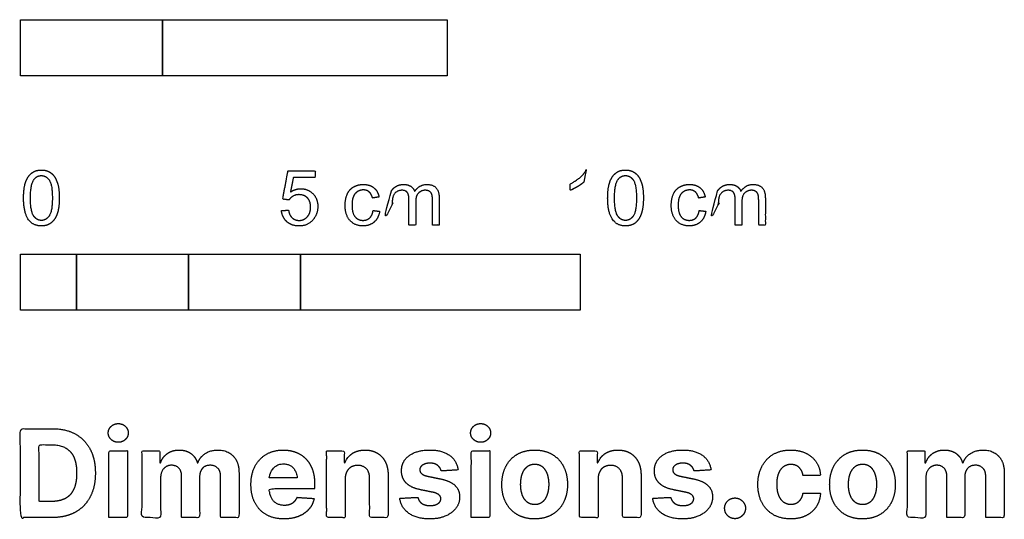
# Model space of a CAD drawing. Units: metres. Extents: x 0 to 0.176, y -0.131 to 0.054.
# Drawn here: x 0 to 0.176, y -0.131 to -0.042 of the extents above; entities that cross this region are included whole.
import ezdxf

# ---------------------------------------------------------------- set-up
doc = ezdxf.new("R2010")
doc.units = ezdxf.units.M
doc.layers.add('2D$N-SYMB', color=7, linetype='Continuous', true_color=0x800040)
doc.layers.add('2D$X-DIMENSIONS.COM', color=7, linetype='Continuous', true_color=0x800080)

msp = doc.modelspace()

# ---------------------------------------------------------------- linework, layer by layer
at = {"layer": '2D$N-SYMB'}
for points in [[(0, -0.05187), (0, -0.04187), (0.0254, -0.04187), (0.0254, -0.05187)], [(0.0254, -0.05187), (0.0254, -0.04187), (0.0762, -0.04187), (0.0762, -0.05187)], [(0, -0.09373), (0, -0.08373), (0.01, -0.08373), (0.01, -0.09373)], [(0.01, -0.09373), (0.01, -0.08373), (0.03, -0.08373), (0.03, -0.09373)], [(0.03, -0.09373), (0.03, -0.08373), (0.05, -0.08373), (0.05, -0.09373)], [(0.05, -0.09373), (0.05, -0.08373), (0.1, -0.08373), (0.1, -0.09373)]]:
    msp.add_lwpolyline(points, close=True, dxfattribs=at)
for points, knots in [([(0.10061, -0.07087), (0.10061, -0.0747), (0.10061, -0.07852), (0.10121, -0.07852), (0.10181, -0.07852), (0.10181, -0.07361), (0.10181, -0.0687), (0.10143, -0.0687), (0.10104, -0.0687), (0.10073, -0.06934), (0.09997, -0.07001), (0.09922, -0.07068), (0.09821, -0.07116), (0.09821, -0.07174), (0.09821, -0.07232), (0.09877, -0.07211), (0.09947, -0.0717), (0.10018, -0.07128), (0.10061, -0.07087)], [0, 0, 0, 0.025106, 0.025106, 0.029046, 0.029046, 0.061266, 0.061266, 0.063805, 0.063805, 1.063805, 1.063805, 2.063805, 2.063805, 3.063805, 3.063805, 4.063805, 4.063805, 5.063805, 5.063805, 5.063805]), ([(0.00057, -0.0737), (0.00057, -0.07645), (0.00153, -0.07767), (0.00234, -0.07869), (0.00376, -0.07869), (0.00483, -0.07869), (0.00553, -0.07811), (0.00624, -0.07753), (0.00659, -0.07648), (0.00695, -0.07542), (0.00695, -0.0737), (0.00695, -0.07224), (0.00672, -0.07139), (0.0065, -0.07053), (0.00612, -0.06993), (0.00573, -0.06934), (0.00514, -0.06902), (0.00454, -0.0687), (0.00376, -0.0687), (0.00269, -0.0687), (0.00198, -0.06928), (0.00128, -0.06985), (0.00092, -0.07091), (0.00057, -0.07196), (0.00057, -0.0737)], [-12, -12, -12, -11, -11, -10, -10, -9, -9, -8, -8, -7, -7, -6, -6, -5, -5, -4, -4, -3, -3, -2, -2, -1, -1, 0, 0, 0]), ([(0.0018, -0.0737), (0.0018, -0.07611), (0.00237, -0.0769), (0.00293, -0.0777), (0.00376, -0.0777), (0.00458, -0.0777), (0.00515, -0.0769), (0.00571, -0.0761), (0.00571, -0.0737), (0.00571, -0.07128), (0.00515, -0.07049), (0.00458, -0.0697), (0.00374, -0.0697), (0.00292, -0.0697), (0.00242, -0.0704), (0.0018, -0.07129), (0.0018, -0.0737)], [0, 0, 0, 1, 1, 2, 2, 3, 3, 4, 4, 5, 5, 6, 6, 7, 7, 8, 8, 8]), ([(0.04663, -0.07596), (0.04675, -0.07719), (0.0476, -0.07794), (0.04844, -0.07869), (0.04978, -0.07869), (0.0514, -0.07869), (0.05234, -0.0775), (0.05312, -0.07653), (0.05312, -0.07521), (0.05312, -0.07381), (0.05224, -0.07292), (0.05136, -0.07204), (0.05008, -0.07204), (0.04911, -0.07204), (0.04823, -0.07265), (0.04849, -0.07134), (0.04875, -0.07002), (0.05071, -0.07002), (0.05266, -0.07002), (0.05266, -0.06945), (0.05266, -0.06887), (0.05023, -0.06887), (0.04779, -0.06887), (0.04732, -0.07139), (0.04685, -0.0739), (0.04741, -0.07397), (0.04797, -0.07405), (0.04824, -0.07363), (0.04871, -0.07336), (0.04918, -0.0731), (0.04976, -0.0731), (0.05069, -0.0731), (0.05127, -0.07369), (0.05184, -0.07429), (0.05184, -0.07531), (0.05184, -0.07639), (0.05124, -0.07705), (0.05064, -0.0777), (0.04978, -0.0777), (0.04906, -0.0777), (0.04854, -0.07724), (0.04803, -0.07677), (0.04789, -0.07585), (0.04726, -0.07591), (0.04663, -0.07596)], [-29, -29, -29, -28, -28, -27, -27, -26, -26, -25, -25, -24, -24, -23, -23, -22, -22, -21, -21, -20, -20, -19, -19, -18, -18, -17, -17, -16, -16, -15, -15, -14, -14, -13, -13, -12, -12, -11, -11, -10, -10, -9, -9, -8, -8, -7, -7, -7]), ([(0.10489, -0.0737), (0.10489, -0.07645), (0.10586, -0.07767), (0.10666, -0.07869), (0.10808, -0.07869), (0.10915, -0.07869), (0.10986, -0.07811), (0.11056, -0.07753), (0.11091, -0.07648), (0.11127, -0.07542), (0.11127, -0.0737), (0.11127, -0.07224), (0.11105, -0.07139), (0.11083, -0.07053), (0.11044, -0.06993), (0.11005, -0.06934), (0.10946, -0.06902), (0.10886, -0.0687), (0.10808, -0.0687), (0.10701, -0.0687), (0.10631, -0.06928), (0.1056, -0.06985), (0.10525, -0.07091), (0.10489, -0.07196), (0.10489, -0.0737)], [-12, -12, -12, -11, -11, -10, -10, -9, -9, -8, -8, -7, -7, -6, -6, -5, -5, -4, -4, -3, -3, -2, -2, -1, -1, 0, 0, 0]), ([(0.10612, -0.0737), (0.10612, -0.07611), (0.10669, -0.0769), (0.10725, -0.0777), (0.10808, -0.0777), (0.1089, -0.0777), (0.10947, -0.0769), (0.11003, -0.0761), (0.11003, -0.0737), (0.11003, -0.07128), (0.10947, -0.07049), (0.1089, -0.0697), (0.10806, -0.0697), (0.10724, -0.0697), (0.10674, -0.0704), (0.10612, -0.07129), (0.10612, -0.0737)], [0, 0, 0, 1, 1, 2, 2, 3, 3, 4, 4, 5, 5, 6, 6, 7, 7, 8, 8, 8]), ([(0.06299, -0.07593), (0.06286, -0.07683), (0.06238, -0.07726), (0.06191, -0.07769), (0.0612, -0.07769), (0.06032, -0.07769), (0.05978, -0.07705), (0.05923, -0.0764), (0.05923, -0.07497), (0.05923, -0.07357), (0.0598, -0.07291), (0.06036, -0.07226), (0.06127, -0.07226), (0.06187, -0.07226), (0.06229, -0.07262), (0.06272, -0.07298), (0.06289, -0.0737), (0.06347, -0.07361), (0.06405, -0.07352), (0.06385, -0.07244), (0.06311, -0.07186), (0.06238, -0.07128), (0.06122, -0.07128), (0.06031, -0.07128), (0.05953, -0.07171), (0.05876, -0.07214), (0.05838, -0.073), (0.058, -0.07386), (0.058, -0.07501), (0.058, -0.07678), (0.05888, -0.07773), (0.05976, -0.07868), (0.06122, -0.07868), (0.06238, -0.07868), (0.06318, -0.07799), (0.06397, -0.0773), (0.06417, -0.07608), (0.06358, -0.076), (0.06299, -0.07593)], [-27, -27, -27, -26, -26, -25, -25, -24, -24, -23, -23, -22, -22, -21, -21, -20, -20, -19, -19, -18, -18, -17, -17, -16, -16, -15, -15, -14, -14, -13, -13, -12, -12, -11, -11, -10, -10, -9, -9, -8, -8, -8]), ([(0.06627, -0.07243), (0.06627, -0.07193), (0.06627, -0.07144), (0.06573, -0.07144), (0.06519, -0.07144), (0.06519, -0.07498), (0.06519, -0.07852), (0.06579, -0.07852), (0.06639, -0.07852), (0.06639, -0.07668), (0.06639, -0.07485), (0.06639, -0.07388), (0.06659, -0.07336), (0.06678, -0.07285), (0.06721, -0.07258), (0.06764, -0.07232), (0.06815, -0.07232), (0.06882, -0.07232), (0.06911, -0.07272), (0.0694, -0.07312), (0.0694, -0.07392), (0.0694, -0.07622), (0.0694, -0.07852), (0.07, -0.07852), (0.0706, -0.07852), (0.0706, -0.07646), (0.0706, -0.07441), (0.0706, -0.07331), (0.0711, -0.07281), (0.07159, -0.07232), (0.07234, -0.07232), (0.07275, -0.07232), (0.07306, -0.07251), (0.07337, -0.0727), (0.07348, -0.07302), (0.0736, -0.07334), (0.0736, -0.07406), (0.0736, -0.07629), (0.0736, -0.07852), (0.0742, -0.07852), (0.07479, -0.07852), (0.07479, -0.07609), (0.07479, -0.07366), (0.07479, -0.07244), (0.07423, -0.07186), (0.07366, -0.07128), (0.07261, -0.07128), (0.07126, -0.07128), (0.07042, -0.07252), (0.07021, -0.07193), (0.06971, -0.0716), (0.0692, -0.07128), (0.06842, -0.07128), (0.06771, -0.07128), (0.06716, -0.07159), (0.0666, -0.07191), (0.06627, -0.07243)], [0, 0, 0, 0.003261, 0.003261, 0.006785, 0.006785, 0.030031, 0.030031, 0.033971, 0.033971, 0.046031, 0.046031, 1.046031, 1.046031, 2.046031, 2.046031, 3.046031, 3.046031, 4.046031, 4.046031, 5.046031, 5.046031, 6.046031, 6.046031, 7.046031, 7.046031, 8.046031, 8.046031, 9.046031, 9.046031, 10.046031, 10.046031, 11.046031, 11.046031, 12.046031, 12.046031, 13.046031, 13.046031, 14.046031, 14.046031, 15.046031, 15.046031, 16.046031, 16.046031, 17.046031, 17.046031, 18.046031, 18.046031, 19.046031, 19.046031, 20.046031, 20.046031, 21.046031, 21.046031, 22.046031, 22.046031, 23.046031, 23.046031, 23.046031]), ([(0.12124, -0.07593), (0.12111, -0.07683), (0.12064, -0.07726), (0.12017, -0.07769), (0.11946, -0.07769), (0.11858, -0.07769), (0.11803, -0.07705), (0.11748, -0.0764), (0.11748, -0.07497), (0.11748, -0.07357), (0.11805, -0.07291), (0.11862, -0.07226), (0.11953, -0.07226), (0.12013, -0.07226), (0.12055, -0.07262), (0.12097, -0.07298), (0.12114, -0.0737), (0.12172, -0.07361), (0.12231, -0.07352), (0.1221, -0.07244), (0.12137, -0.07186), (0.12063, -0.07128), (0.11948, -0.07128), (0.11857, -0.07128), (0.11779, -0.07171), (0.11701, -0.07214), (0.11663, -0.073), (0.11625, -0.07386), (0.11625, -0.07501), (0.11625, -0.07678), (0.11713, -0.07773), (0.11802, -0.07868), (0.11947, -0.07868), (0.12063, -0.07868), (0.12143, -0.07799), (0.12223, -0.0773), (0.12242, -0.07608), (0.12183, -0.076), (0.12124, -0.07593)], [-27, -27, -27, -26, -26, -25, -25, -24, -24, -23, -23, -22, -22, -21, -21, -20, -20, -19, -19, -18, -18, -17, -17, -16, -16, -15, -15, -14, -14, -13, -13, -12, -12, -11, -11, -10, -10, -9, -9, -8, -8, -8]), ([(0.12452, -0.07243), (0.12452, -0.07193), (0.12452, -0.07144), (0.12399, -0.07144), (0.12345, -0.07144), (0.12345, -0.07498), (0.12345, -0.07852), (0.12405, -0.07852), (0.12465, -0.07852), (0.12465, -0.07668), (0.12465, -0.07485), (0.12465, -0.07388), (0.12484, -0.07336), (0.12504, -0.07285), (0.12547, -0.07258), (0.1259, -0.07232), (0.1264, -0.07232), (0.12707, -0.07232), (0.12737, -0.07272), (0.12766, -0.07312), (0.12766, -0.07392), (0.12766, -0.07622), (0.12766, -0.07852), (0.12826, -0.07852), (0.12886, -0.07852), (0.12886, -0.07646), (0.12886, -0.07441), (0.12886, -0.07331), (0.12935, -0.07281), (0.12985, -0.07232), (0.13059, -0.07232), (0.13101, -0.07232), (0.13131, -0.07251), (0.13162, -0.0727), (0.13174, -0.07302), (0.13186, -0.07334), (0.13186, -0.07406), (0.13186, -0.07629), (0.13186, -0.07852), (0.13245, -0.07852), (0.13305, -0.07852), (0.13305, -0.07609), (0.13305, -0.07366), (0.13305, -0.07244), (0.13248, -0.07186), (0.13192, -0.07128), (0.13086, -0.07128), (0.12951, -0.07128), (0.12867, -0.07252), (0.12847, -0.07193), (0.12796, -0.0716), (0.12746, -0.07128), (0.12667, -0.07128), (0.12596, -0.07128), (0.12541, -0.07159), (0.12486, -0.07191), (0.12452, -0.07243)], [0, 0, 0, 0.003261, 0.003261, 0.006785, 0.006785, 0.030031, 0.030031, 0.033971, 0.033971, 0.046031, 0.046031, 1.046031, 1.046031, 2.046031, 2.046031, 3.046031, 3.046031, 4.046031, 4.046031, 5.046031, 5.046031, 6.046031, 6.046031, 7.046031, 7.046031, 8.046031, 8.046031, 9.046031, 9.046031, 10.046031, 10.046031, 11.046031, 11.046031, 12.046031, 12.046031, 13.046031, 13.046031, 14.046031, 14.046031, 15.046031, 15.046031, 16.046031, 16.046031, 17.046031, 17.046031, 18.046031, 18.046031, 19.046031, 19.046031, 20.046031, 20.046031, 21.046031, 21.046031, 22.046031, 22.046031, 23.046031, 23.046031, 23.046031])]:
    msp.add_open_spline(points, degree=2, knots=knots, dxfattribs=at)
at = {"layer": '2D$X-DIMENSIONS.COM'}
for points, degree, knots in [([(0.01748, -0.11731), (0.01822, -0.11731), (0.01874, -0.11682), (0.01926, -0.11633), (0.01926, -0.11564), (0.01926, -0.11496), (0.01874, -0.11446), (0.01822, -0.11397), (0.01747, -0.11397), (0.01674, -0.11397), (0.01622, -0.11446), (0.01569, -0.11496), (0.01569, -0.11564), (0.01569, -0.11633), (0.01622, -0.11682), (0.01674, -0.11731), (0.01748, -0.11731)], 2, [-8, -8, -8, -7, -7, -6, -6, -5, -5, -4, -4, -3, -3, -2, -2, -1, -1, 0, 0, 0]), ([(0.0822, -0.11731), (0.08294, -0.11731), (0.08346, -0.11682), (0.08399, -0.11633), (0.08399, -0.11564), (0.08399, -0.11496), (0.08346, -0.11446), (0.08294, -0.11397), (0.0822, -0.11397), (0.08147, -0.11397), (0.08094, -0.11446), (0.08041, -0.11496), (0.08041, -0.11564), (0.08041, -0.11633), (0.08094, -0.11682), (0.08147, -0.11731), (0.0822, -0.11731)], 2, [-8, -8, -8, -7, -7, -6, -6, -5, -5, -4, -4, -3, -3, -2, -2, -1, -1, 0, 0, 0]), ([(0.00563, -0.13075), (0.00805, -0.13075), (0.00979, -0.1298), (0.01153, -0.12885), (0.01246, -0.12706), (0.01339, -0.12528), (0.01339, -0.1228), (0.01339, -0.12033), (0.01246, -0.11855), (0.01153, -0.11678), (0.0098, -0.11583), (0.00807, -0.11488), (0.00567, -0.11488), (0.00284, -0.11488), (0, -0.11488), (0, -0.12282), (0, -0.13075), (0.00281, -0.13075), (0.00563, -0.13075)], 2, [-15, -15, -15, -14, -14, -13, -13, -12, -12, -11, -11, -10, -10, -9, -9, -8, -8, -7, -7, -6, -6, -6]), ([(0.00549, -0.12788), (0.00698, -0.12788), (0.008, -0.12735), (0.00901, -0.12682), (0.00953, -0.1257), (0.01005, -0.12458), (0.01005, -0.1228), (0.01005, -0.12104), (0.00953, -0.11992), (0.00901, -0.11881), (0.008, -0.11828), (0.00698, -0.11775), (0.0055, -0.11775), (0.00443, -0.11775), (0.00336, -0.11775), (0.00336, -0.12282), (0.00336, -0.12788), (0.00442, -0.12788), (0.00549, -0.12788)], 2, [-7.813477, -7.813477, -7.813477, -6.813477, -6.813477, -5.813477, -5.813477, -4.813477, -4.813477, -3.813477, -3.813477, -2.813477, -2.813477, -1.813477, -1.813477, -1.543945, -1.543945, -0.268555, -0.268555, 0, 0, 0]), ([(0.01581, -0.13075), (0.01746, -0.13075), (0.01912, -0.13075), (0.01912, -0.1248), (0.01912, -0.11885), (0.01746, -0.11885), (0.01581, -0.11885), (0.01581, -0.1248), (0.01581, -0.13075)], 2, [-4, -4, -4, -3, -3, -2, -2, -1, -1, 0, 0, 0]), ([(0.02504, -0.12095), (0.02497, -0.12095), (0.0249, -0.12095), (0.0249, -0.1199), (0.0249, -0.11885), (0.02332, -0.11885), (0.02175, -0.11885), (0.02175, -0.1248), (0.02175, -0.13075), (0.0234, -0.13075), (0.02505, -0.13075), (0.02505, -0.12718), (0.02505, -0.12361), (0.02505, -0.12295), (0.02531, -0.12246), (0.02556, -0.12196), (0.026, -0.12169), (0.02644, -0.12141), (0.02699, -0.12141), (0.0278, -0.12141), (0.0283, -0.12193), (0.0288, -0.12245), (0.0288, -0.12333), (0.0288, -0.12704), (0.0288, -0.13075), (0.03041, -0.13075), (0.03201, -0.13075), (0.03201, -0.12712), (0.03201, -0.12348), (0.03201, -0.12255), (0.03251, -0.12198), (0.03301, -0.12141), (0.03391, -0.12141), (0.0347, -0.12141), (0.03523, -0.12191), (0.03576, -0.1224), (0.03576, -0.1234), (0.03576, -0.12708), (0.03576, -0.13075), (0.0374, -0.13075), (0.03905, -0.13075), (0.03905, -0.12675), (0.03905, -0.12275), (0.03905, -0.12081), (0.03801, -0.11975), (0.03697, -0.11869), (0.0353, -0.11869), (0.03399, -0.11869), (0.03303, -0.11931), (0.03208, -0.11992), (0.03171, -0.12095), (0.03165, -0.12095), (0.03159, -0.12095), (0.0313, -0.11991), (0.03044, -0.1193), (0.02958, -0.11869), (0.02835, -0.11869), (0.02715, -0.11869), (0.02628, -0.1193), (0.02541, -0.1199), (0.02504, -0.12095)], 2, [0, 0, 0, 0.017578, 0.017578, 0.282227, 0.282227, 0.678711, 0.678711, 2.178711, 2.178711, 2.594727, 2.594727, 3.495117, 3.495117, 4.495117, 4.495117, 5.495117, 5.495117, 6.495117, 6.495117, 7.495117, 7.495117, 8.495117, 8.495117, 9.495117, 9.495117, 10.495117, 10.495117, 11.495117, 11.495117, 12.495117, 12.495117, 13.495117, 13.495117, 14.495117, 14.495117, 15.495117, 15.495117, 16.495117, 16.495117, 17.495117, 17.495117, 18.495117, 18.495117, 19.495117, 19.495117, 20.495117, 20.495117, 21.495117, 21.495117, 22.495117, 22.495117, 23.495117, 23.495117, 24.495117, 24.495117, 25.495117, 25.495117, 26.495117, 26.495117, 27.495117, 27.495117, 27.495117]), ([(0.04708, -0.13099), (0.04856, -0.13099), (0.04968, -0.13053), (0.05081, -0.13008), (0.05153, -0.12926), (0.05224, -0.12844), (0.05248, -0.12734), (0.05095, -0.12724), (0.04942, -0.12714), (0.04925, -0.12759), (0.04893, -0.1279), (0.0486, -0.12821), (0.04814, -0.12837), (0.04769, -0.12852), (0.04714, -0.12852), (0.04631, -0.12852), (0.0457, -0.12817), (0.0451, -0.12782), (0.04477, -0.12718), (0.04444, -0.12654), (0.04444, -0.12564), (0.04849, -0.12564), (0.05255, -0.12564), (0.05255, -0.12519), (0.05255, -0.12474), (0.05255, -0.12322), (0.05212, -0.12208), (0.05169, -0.12095), (0.05093, -0.1202), (0.05017, -0.11944), (0.04915, -0.11907), (0.04813, -0.11869), (0.04695, -0.11869), (0.0452, -0.11869), (0.0439, -0.11947), (0.0426, -0.12024), (0.04189, -0.12163), (0.04118, -0.12302), (0.04118, -0.12485), (0.04118, -0.12674), (0.04189, -0.12811), (0.0426, -0.12949), (0.04392, -0.13024), (0.04525, -0.13099), (0.04708, -0.13099)], 2, [-3, -3, -3, -1.999602, -1.999602, -0.999203, -0.999203, 0.001195, 0.001195, 1.001594, 1.001594, 2.001992, 2.001992, 3.00239, 3.00239, 4.002789, 4.002789, 5.003187, 5.003187, 6.003586, 6.003586, 7.003984, 7.003984, 7.810461, 7.810461, 8.810461, 8.810461, 9.810461, 9.810461, 10.810461, 10.810461, 11.810461, 11.810461, 12.810461, 12.810461, 13.810461, 13.810461, 14.810461, 14.810461, 15.810461, 15.810461, 16.810461, 16.810461, 17.810461, 17.810461, 18.810461, 18.810461, 18.810461]), ([(0.058, -0.12387), (0.05801, -0.1231), (0.05829, -0.12256), (0.05858, -0.12201), (0.05909, -0.12172), (0.05959, -0.12144), (0.06026, -0.12144), (0.06125, -0.12144), (0.06182, -0.12205), (0.06238, -0.12267), (0.06238, -0.12376), (0.06238, -0.12726), (0.06238, -0.13075), (0.06403, -0.13075), (0.06568, -0.13075), (0.06568, -0.12696), (0.06568, -0.12317), (0.06568, -0.12178), (0.06517, -0.12078), (0.06465, -0.11978), (0.06373, -0.11923), (0.06281, -0.11869), (0.06157, -0.11869), (0.06024, -0.11869), (0.05931, -0.1193), (0.05838, -0.11991), (0.05799, -0.12095), (0.05792, -0.12095), (0.05785, -0.12095), (0.05785, -0.1199), (0.05785, -0.11885), (0.05628, -0.11885), (0.0547, -0.11885), (0.0547, -0.1248), (0.0547, -0.13075), (0.05635, -0.13075), (0.058, -0.13075), (0.058, -0.12731), (0.058, -0.12387)], 2, [-32, -32, -32, -31, -31, -30, -30, -29, -29, -28, -28, -27, -27, -26, -26, -25, -25, -24, -24, -23, -23, -22, -22, -21, -21, -20, -20, -19, -19, -18, -18, -17, -17, -16, -16, -15, -15, -14, -14, -13, -13, -13]), ([(0.07818, -0.12224), (0.07796, -0.1206), (0.07667, -0.11965), (0.07537, -0.11869), (0.07311, -0.11869), (0.07158, -0.11869), (0.07045, -0.11914), (0.06931, -0.11959), (0.06869, -0.12042), (0.06807, -0.12125), (0.06807, -0.1224), (0.06807, -0.12373), (0.06891, -0.12459), (0.06976, -0.12545), (0.07151, -0.1258), (0.07254, -0.12601), (0.07357, -0.12621), (0.07434, -0.12637), (0.07472, -0.12666), (0.07509, -0.12695), (0.0751, -0.1274), (0.07509, -0.12793), (0.07456, -0.12827), (0.07403, -0.12861), (0.07316, -0.12861), (0.07227, -0.12861), (0.07171, -0.12823), (0.07114, -0.12785), (0.071, -0.12713), (0.06937, -0.12722), (0.06775, -0.1273), (0.06799, -0.12901), (0.06939, -0.13), (0.07079, -0.13099), (0.07315, -0.13099), (0.0747, -0.13099), (0.07589, -0.13049), (0.07708, -0.13), (0.07777, -0.12912), (0.07845, -0.12823), (0.07845, -0.12706), (0.07845, -0.12578), (0.0776, -0.12499), (0.07675, -0.1242), (0.07501, -0.12384), (0.07393, -0.12362), (0.07286, -0.1234), (0.07203, -0.12323), (0.07169, -0.12293), (0.07134, -0.12264), (0.07134, -0.12221), (0.07134, -0.12168), (0.07187, -0.12135), (0.0724, -0.12103), (0.07317, -0.12103), (0.07374, -0.12103), (0.07415, -0.12122), (0.07457, -0.12141), (0.07482, -0.12173), (0.07508, -0.12204), (0.07516, -0.12243), (0.07667, -0.12234), (0.07818, -0.12224)], 2, [-45, -45, -45, -44, -44, -43, -43, -42, -42, -41, -41, -40, -40, -39, -39, -38, -38, -37, -37, -36, -36, -35, -35, -34, -34, -33, -33, -32, -32, -31, -31, -30, -30, -29, -29, -28, -28, -27, -27, -26, -26, -25, -25, -24, -24, -23, -23, -22, -22, -21, -21, -20, -20, -19, -19, -18, -18, -17, -17, -16, -16, -15, -15, -14, -14, -14]), ([(0.08054, -0.13075), (0.08219, -0.13075), (0.08384, -0.13075), (0.08384, -0.1248), (0.08384, -0.11885), (0.08219, -0.11885), (0.08054, -0.11885), (0.08054, -0.1248), (0.08054, -0.13075)], 2, [-4, -4, -4, -3, -3, -2, -2, -1, -1, 0, 0, 0]), ([(0.09185, -0.13099), (0.09366, -0.13099), (0.09497, -0.13021), (0.09629, -0.12944), (0.097, -0.12806), (0.09771, -0.12668), (0.09771, -0.12485), (0.09771, -0.123), (0.097, -0.12162), (0.09629, -0.12023), (0.09497, -0.11946), (0.09366, -0.11869), (0.09185, -0.11869), (0.09005, -0.11869), (0.08873, -0.11946), (0.08742, -0.12023), (0.08671, -0.12162), (0.08599, -0.123), (0.08599, -0.12485), (0.08599, -0.12668), (0.08671, -0.12806), (0.08742, -0.12944), (0.08873, -0.13021), (0.09005, -0.13099), (0.09185, -0.13099)], 2, [-12, -12, -12, -11, -11, -10, -10, -9, -9, -8, -8, -7, -7, -6, -6, -5, -5, -4, -4, -3, -3, -2, -2, -1, -1, 0, 0, 0]), ([(0.10317, -0.12387), (0.10318, -0.1231), (0.10346, -0.12256), (0.10375, -0.12201), (0.10425, -0.12172), (0.10476, -0.12144), (0.10543, -0.12144), (0.10642, -0.12144), (0.10699, -0.12205), (0.10755, -0.12267), (0.10754, -0.12376), (0.10754, -0.12726), (0.10754, -0.13075), (0.10919, -0.13075), (0.11085, -0.13075), (0.11085, -0.12696), (0.11085, -0.12317), (0.11085, -0.12178), (0.11033, -0.12078), (0.10982, -0.11978), (0.1089, -0.11923), (0.10798, -0.11869), (0.10674, -0.11869), (0.10541, -0.11869), (0.10448, -0.1193), (0.10355, -0.11991), (0.10316, -0.12095), (0.10309, -0.12095), (0.10302, -0.12095), (0.10302, -0.1199), (0.10302, -0.11885), (0.10144, -0.11885), (0.09987, -0.11885), (0.09987, -0.1248), (0.09987, -0.13075), (0.10152, -0.13075), (0.10317, -0.13075), (0.10317, -0.12731), (0.10317, -0.12387)], 2, [-32, -32, -32, -31, -31, -30, -30, -29, -29, -28, -28, -27, -27, -26, -26, -25, -25, -24, -24, -23, -23, -22, -22, -21, -21, -20, -20, -19, -19, -18, -18, -17, -17, -16, -16, -15, -15, -14, -14, -13, -13, -13]), ([(0.12335, -0.12224), (0.12313, -0.1206), (0.12183, -0.11965), (0.12054, -0.11869), (0.11828, -0.11869), (0.11675, -0.11869), (0.11562, -0.11914), (0.11448, -0.11959), (0.11386, -0.12042), (0.11323, -0.12125), (0.11323, -0.1224), (0.11323, -0.12373), (0.11408, -0.12459), (0.11493, -0.12545), (0.11668, -0.1258), (0.11771, -0.12601), (0.11874, -0.12621), (0.11951, -0.12637), (0.11988, -0.12666), (0.12026, -0.12695), (0.12026, -0.1274), (0.12026, -0.12793), (0.11973, -0.12827), (0.11919, -0.12861), (0.11833, -0.12861), (0.11744, -0.12861), (0.11688, -0.12823), (0.11631, -0.12785), (0.11616, -0.12713), (0.11454, -0.12722), (0.11292, -0.1273), (0.11316, -0.12901), (0.11456, -0.13), (0.11595, -0.13099), (0.11832, -0.13099), (0.11987, -0.13099), (0.12106, -0.13049), (0.12225, -0.13), (0.12293, -0.12912), (0.12362, -0.12823), (0.12362, -0.12706), (0.12362, -0.12578), (0.12277, -0.12499), (0.12192, -0.1242), (0.12018, -0.12384), (0.1191, -0.12362), (0.11802, -0.1234), (0.11719, -0.12323), (0.11685, -0.12293), (0.11651, -0.12264), (0.11651, -0.12221), (0.11651, -0.12168), (0.11704, -0.12135), (0.11757, -0.12103), (0.11833, -0.12103), (0.11891, -0.12103), (0.11932, -0.12122), (0.11974, -0.12141), (0.11999, -0.12173), (0.12025, -0.12204), (0.12033, -0.12243), (0.12184, -0.12234), (0.12335, -0.12224)], 2, [-45, -45, -45, -44, -44, -43, -43, -42, -42, -41, -41, -40, -40, -39, -39, -38, -38, -37, -37, -36, -36, -35, -35, -34, -34, -33, -33, -32, -32, -31, -31, -30, -30, -29, -29, -28, -28, -27, -27, -26, -26, -25, -25, -24, -24, -23, -23, -22, -22, -21, -21, -20, -20, -19, -19, -18, -18, -17, -17, -16, -16, -15, -15, -14, -14, -14]), ([(0.13758, -0.13099), (0.13917, -0.13099), (0.14033, -0.1304), (0.1415, -0.12982), (0.14216, -0.12879), (0.14282, -0.12775), (0.1429, -0.12639), (0.14134, -0.12639), (0.13978, -0.12639), (0.13969, -0.12702), (0.13939, -0.12746), (0.13909, -0.12791), (0.13864, -0.12814), (0.13819, -0.12837), (0.13762, -0.12837), (0.13685, -0.12837), (0.13628, -0.12795), (0.1357, -0.12754), (0.13539, -0.12674), (0.13508, -0.12594), (0.13508, -0.1248), (0.13508, -0.12368), (0.13539, -0.12289), (0.13571, -0.12209), (0.13628, -0.12168), (0.13685, -0.12127), (0.13762, -0.12127), (0.13853, -0.12127), (0.13909, -0.12181), (0.13965, -0.12236), (0.13978, -0.12325), (0.14134, -0.12325), (0.1429, -0.12325), (0.14283, -0.12187), (0.14215, -0.12085), (0.14146, -0.11982), (0.14029, -0.11926), (0.13912, -0.11869), (0.13757, -0.11869), (0.13576, -0.11869), (0.13445, -0.11947), (0.13314, -0.12025), (0.13243, -0.12163), (0.13172, -0.12302), (0.13172, -0.12485), (0.13172, -0.12665), (0.13242, -0.12804), (0.13312, -0.12943), (0.13444, -0.13021), (0.13575, -0.13099), (0.13758, -0.13099)], 2, [-28, -28, -28, -27, -27, -26, -26, -25, -25, -24, -24, -23, -23, -22, -22, -21, -21, -20, -20, -19, -19, -18, -18, -17, -17, -16, -16, -15, -15, -14, -14, -13, -13, -12, -12, -11, -11, -10, -10, -9, -9, -8, -8, -7, -7, -6, -6, -5, -5, -4, -4, -3, -3, -3]), ([(0.1504, -0.13099), (0.15221, -0.13099), (0.15352, -0.13021), (0.15484, -0.12944), (0.15555, -0.12806), (0.15626, -0.12668), (0.15626, -0.12485), (0.15626, -0.123), (0.15555, -0.12162), (0.15484, -0.12023), (0.15352, -0.11946), (0.15221, -0.11869), (0.1504, -0.11869), (0.1486, -0.11869), (0.14728, -0.11946), (0.14597, -0.12023), (0.14525, -0.12162), (0.14454, -0.123), (0.14454, -0.12485), (0.14454, -0.12668), (0.14525, -0.12806), (0.14597, -0.12944), (0.14728, -0.13021), (0.1486, -0.13099), (0.1504, -0.13099)], 2, [-12, -12, -12, -11, -11, -10, -10, -9, -9, -8, -8, -7, -7, -6, -6, -5, -5, -4, -4, -3, -3, -2, -2, -1, -1, 0, 0, 0]), ([(0.1617, -0.12095), (0.16163, -0.12095), (0.16156, -0.12095), (0.16156, -0.1199), (0.16156, -0.11885), (0.15999, -0.11885), (0.15842, -0.11885), (0.15842, -0.1248), (0.15842, -0.13075), (0.16007, -0.13075), (0.16172, -0.13075), (0.16172, -0.12718), (0.16172, -0.12361), (0.16172, -0.12295), (0.16197, -0.12246), (0.16223, -0.12196), (0.16267, -0.12169), (0.16311, -0.12141), (0.16366, -0.12141), (0.16447, -0.12141), (0.16497, -0.12193), (0.16547, -0.12245), (0.16547, -0.12333), (0.16547, -0.12704), (0.16547, -0.13075), (0.16707, -0.13075), (0.16867, -0.13075), (0.16867, -0.12712), (0.16867, -0.12348), (0.16867, -0.12255), (0.16918, -0.12198), (0.16968, -0.12141), (0.17058, -0.12141), (0.17137, -0.12141), (0.1719, -0.12191), (0.17242, -0.1224), (0.17242, -0.1234), (0.17242, -0.12708), (0.17242, -0.13075), (0.17407, -0.13075), (0.17572, -0.13075), (0.17572, -0.12675), (0.17572, -0.12275), (0.17572, -0.12081), (0.17468, -0.11975), (0.17363, -0.11869), (0.17197, -0.11869), (0.17066, -0.11869), (0.1697, -0.11931), (0.16874, -0.11992), (0.16838, -0.12095), (0.16832, -0.12095), (0.16825, -0.12095), (0.16797, -0.11991), (0.16711, -0.1193), (0.16625, -0.11869), (0.16502, -0.11869), (0.16381, -0.11869), (0.16294, -0.1193), (0.16208, -0.1199), (0.1617, -0.12095)], 2, [0, 0, 0, 0.017578, 0.017578, 0.282227, 0.282227, 0.678711, 0.678711, 2.178711, 2.178711, 2.594727, 2.594727, 3.495117, 3.495117, 4.495117, 4.495117, 5.495117, 5.495117, 6.495117, 6.495117, 7.495117, 7.495117, 8.495117, 8.495117, 9.495117, 9.495117, 10.495117, 10.495117, 11.495117, 11.495117, 12.495117, 12.495117, 13.495117, 13.495117, 14.495117, 14.495117, 15.495117, 15.495117, 16.495117, 16.495117, 17.495117, 17.495117, 18.495117, 18.495117, 19.495117, 19.495117, 20.495117, 20.495117, 21.495117, 21.495117, 22.495117, 22.495117, 23.495117, 23.495117, 24.495117, 24.495117, 25.495117, 25.495117, 26.495117, 26.495117, 27.495117, 27.495117, 27.495117]), ([(0.04445, -0.12363), (0.04612, -0.12363), (0.04778, -0.12363), (0.04945, -0.12363), (0.04943, -0.12349), (0.04938, -0.12319), (0.04923, -0.1227), (0.04904, -0.12228), (0.04881, -0.12196), (0.04857, -0.12169), (0.0482, -0.12142), (0.04767, -0.12122), (0.04711, -0.12115), (0.0466, -0.12118), (0.04617, -0.12127), (0.0458, -0.12143), (0.04548, -0.12165), (0.0451, -0.12201), (0.04479, -0.1225), (0.04456, -0.1231), (0.04448, -0.12345), (0.04445, -0.12363)], 3, [3.537974, 3.537974, 3.537974, 3.537974, 3.871399, 3.871399, 3.871399, 3.936638, 4.007174, 4.106873, 4.150328, 4.195172, 4.28414, 4.383634, 4.49492, 4.585472, 4.661678, 4.72997, 4.79585, 4.860411, 4.993083, 5.070262, 5.154608, 5.154608, 5.154608, 5.154608]), ([(0.09187, -0.12843), (0.09269, -0.12843), (0.09324, -0.12796), (0.09379, -0.12749), (0.09408, -0.12668), (0.09436, -0.12586), (0.09436, -0.12482), (0.09436, -0.12378), (0.09408, -0.12297), (0.09379, -0.12216), (0.09324, -0.12168), (0.09269, -0.12121), (0.09187, -0.12121), (0.09104, -0.12121), (0.09048, -0.12168), (0.08992, -0.12216), (0.08963, -0.12297), (0.08935, -0.12378), (0.08935, -0.12482), (0.08935, -0.12586), (0.08963, -0.12668), (0.08992, -0.12749), (0.09048, -0.12796), (0.09104, -0.12843), (0.09187, -0.12843)], 2, [0, 0, 0, 1, 1, 2, 2, 3, 3, 4, 4, 5, 5, 6, 6, 7, 7, 8, 8, 9, 9, 10, 10, 11, 11, 12, 12, 12]), ([(0.15042, -0.12843), (0.15124, -0.12843), (0.15179, -0.12796), (0.15234, -0.12749), (0.15262, -0.12668), (0.15291, -0.12586), (0.15291, -0.12482), (0.15291, -0.12378), (0.15262, -0.12297), (0.15234, -0.12216), (0.15179, -0.12168), (0.15124, -0.12121), (0.15042, -0.12121), (0.14959, -0.12121), (0.14903, -0.12168), (0.14846, -0.12216), (0.14818, -0.12297), (0.1479, -0.12378), (0.1479, -0.12482), (0.1479, -0.12586), (0.14818, -0.12668), (0.14846, -0.12749), (0.14903, -0.12796), (0.14959, -0.12843), (0.15042, -0.12843)], 2, [0, 0, 0, 1, 1, 2, 2, 3, 3, 4, 4, 5, 5, 6, 6, 7, 7, 8, 8, 9, 9, 10, 10, 11, 11, 12, 12, 12]), ([(0.12764, -0.13095), (0.12814, -0.13095), (0.12856, -0.1307), (0.12898, -0.13045), (0.12924, -0.13003), (0.1295, -0.12961), (0.1295, -0.12909), (0.1295, -0.12833), (0.12894, -0.12779), (0.12838, -0.12725), (0.12764, -0.12725), (0.12687, -0.12725), (0.12632, -0.12779), (0.12578, -0.12833), (0.12578, -0.12909), (0.12578, -0.12986), (0.12632, -0.13041), (0.12687, -0.13095), (0.12764, -0.13095)], 2, [-9, -9, -9, -8, -8, -7, -7, -6, -6, -5, -5, -4, -4, -3, -3, -2, -2, -1, -1, 0, 0, 0])]:
    msp.add_open_spline(points, degree=degree, knots=knots, dxfattribs=at)

doc.saveas('drawing.dxf')
